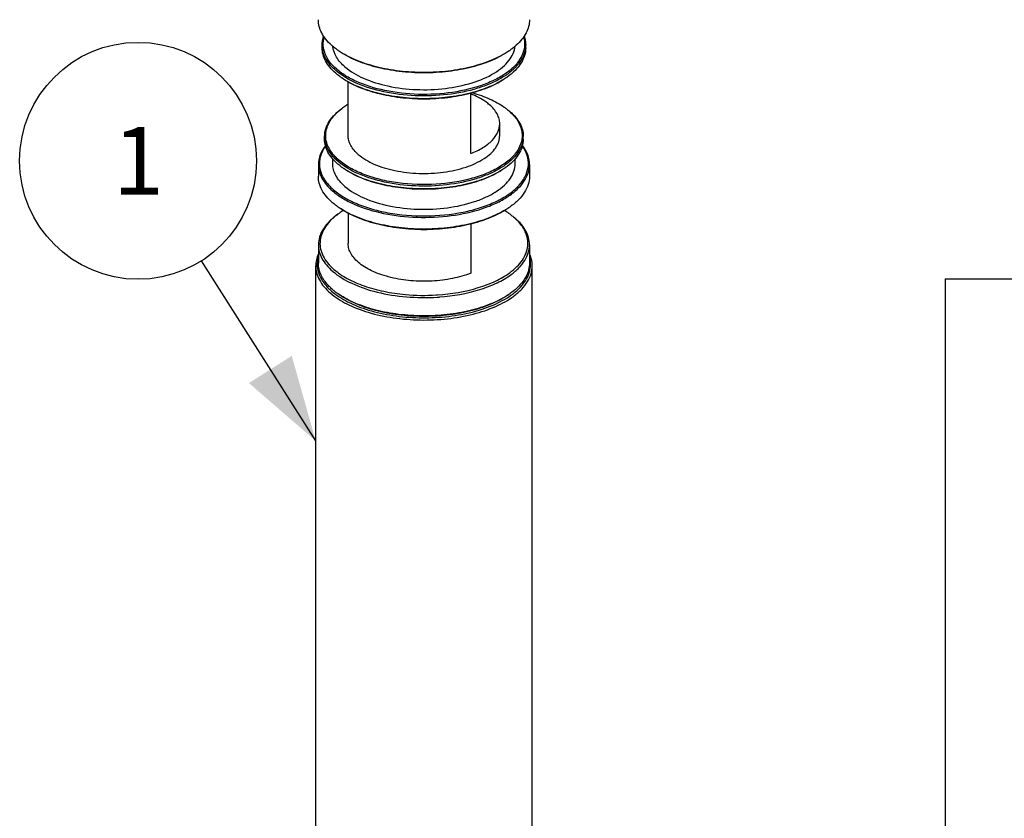
# Model space of a CAD drawing. Units: millimetres. Extents: x -1 to 1313, y -1 to 1857.
# Drawn here: x 582 to 764, y 966 to 1113 of the extents above; entities that cross this region are included whole.
import ezdxf

# ---------------------------------------------------------------- set-up
doc = ezdxf.new("R2010")
doc.units = ezdxf.units.MM
doc.header["$LTSCALE"] = 121
doc.layers.get('0').update_dxf_attribs({"linetype": 'CONTINUOUS'})
for name, color, linetype in [('02___PRT_ALL_AXES', 7, 'CONTINUOUS'), ('DETAILS', 7, 'CONTINUOUS'), ('GEOM', 7, 'CONTINUOUS')]:
    doc.layers.add(name, color=color, linetype=linetype)
doc.styles.get("Standard").update_dxf_attribs({"font": 'tahoma.ttf'})
doc.dimstyles.get("Standard").update_dxf_attribs({"dimtxt": 15.625, "dimasz": 15.625, "dimexe": 0.5, "dimexo": 1.6, "dimtad": 1, "dimdec": 3, "dimdsep": 46, "dimtxsty": 'STANDARD', "dimblk": '_FILLED', "dimblk1": '_FILLED', "dimblk2": '_FILLED', "dimcen": 0.09, "dimadec": 3, "dimazin": 2, "dimtol": 1, "dimtp": 0.003, "dimtm": 0.003, "dimtfac": 1, "dimtdec": 3, "dimtofl": 0, "dimtmove": 0, "dimatfit": 3, "dimldrblk": '_FILLED', "dimfxl": 1, "dimtolj": 1, "dimarcsym": 0})

# ---------------------------------------------------------------- blocks, each defined once
blk = doc.blocks.new('_FILLED')
at = {"color": 0, "linetype": 'BYBLOCK'}
blk.add_solid([(0, 0), (-1, 0.3), (-1, -0.3)], dxfattribs=at)
blk = doc.blocks.new('BOM BALLOON 98_BL16', base_point=(603.6, 1087.41))
at = {"layer": 'DETAILS', "color": 2, "linetype": 'CONTINUOUS'}
blk.add_circle((603.6, 1087.41), 21.88, dxfattribs=at)
blk.add_text('1', height=12.5, dxfattribs=at).set_placement((598.91, 1081.16))

msp = doc.modelspace()

# ---------------------------------------------------------------- linework, layer by layer
at = {"layer": '02___PRT_ALL_AXES', "color": 7, "linetype": 'CONTINUOUS'}
for p, q in [((637.6, 1108.28), (637.6, 1108.79)), ((675.2, 1108.28), (675.2, 1108.79)), ((642.4, 1092.08), (642.4, 1101.99)), ((670.4, 1092.08), (670.4, 1094.25)), ((638.05, 1091.39), (638.05, 1091.91)), ((674.75, 1091.39), (674.75, 1091.91)), ((639.55, 1086.88), (639.55, 1087.77)), ((673.25, 1086.88), (673.25, 1087.76))]:
    msp.add_line(p, q, dxfattribs=at)
for points, knots in [([(641.81, 1104.76), (641.2, 1105.28), (640.18, 1106.4), (639.64, 1107.85), (639.57, 1108.54)], [0, 0, 0, 0, 0.537632, 1, 1, 1, 1]), ([(641.81, 1104.76), (642.81, 1103.88), (645.39, 1102.41), (649.89, 1101.05), (655.02, 1100.43), (660.28, 1100.63), (665.16, 1101.61), (668.72, 1103.08), (670.92, 1104.62), (672.12, 1105.84), (672.93, 1107.15), (673.19, 1108.1), (673.23, 1108.56)], [0, 0, 0, 0, 0.112835, 0.247659, 0.396484, 0.548348, 0.691715, 0.81671, 0.870511, 0.918308, 0.960892, 1, 1, 1, 1]), ([(644.28, 1088.58), (643.72, 1089.06), (643, 1089.87), (642.49, 1091.14), (642.4, 1091.77), (642.4, 1092.08)], [0, 0, 0, 0, 0.53731, 0.774156, 1, 1, 1, 1]), ([(644.28, 1088.58), (645.13, 1087.84), (647.33, 1086.59), (651.15, 1085.46), (655.51, 1084.97), (659.95, 1085.19), (664.03, 1086.07), (666.96, 1087.36), (668.73, 1088.7), (669.67, 1089.76), (670.26, 1090.89), (670.4, 1091.7), (670.4, 1092.08)], [0, 0, 0, 0, 0.113884, 0.250216, 0.400526, 0.553276, 0.696453, 0.820005, 0.872744, 0.919441, 0.961162, 1, 1, 1, 1]), ([(641.81, 1082.67), (641.46, 1082.97), (640.83, 1083.6), (640.1, 1084.65), (639.65, 1085.75), (639.55, 1086.51), (639.55, 1086.88)], [0, 0, 0, 0, 0.282022, 0.538333, 0.774659, 1, 1, 1, 1]), ([(641.81, 1082.67), (642.84, 1081.78), (645.48, 1080.28), (650.09, 1078.92), (655.32, 1078.33), (660.66, 1078.59), (664.9, 1079.5), (667.88, 1080.66), (669.73, 1081.67), (671.25, 1082.82), (672.38, 1084.09), (673.09, 1085.45), (673.25, 1086.42), (673.25, 1086.89)], [0, 0, 0, 0, 0.113857, 0.250158, 0.400433, 0.553147, 0.696288, 0.761083, 0.820054, 0.872779, 0.919462, 0.961172, 1, 1, 1, 1])]:
    msp.add_open_spline(points, degree=3, knots=knots, dxfattribs=at)
at = {"layer": 'DETAILS', "color": 2, "linetype": 'CONTINUOUS'}
for q in [(752.7, 820.68), (937.76, 1065.61)]:
    msp.add_line((752.7, 1065.61), q, dxfattribs=at)
at = {"layer": 'GEOM', "color": 7, "linetype": 'CONTINUOUS'}
for p, q in [((637.63, 1108.28), (637.63, 1108.3)), ((665.06, 1088.75), (665.06, 1099.88)), ((636.9, 1086.71), (636.9, 1084.55)), ((675.9, 1086.71), (675.9, 1084.55)), ((642.4, 1077.72), (642.4, 1072.16)), ((665.06, 1075.73), (665.06, 1066.66)), ((636.9, 1071.9), (636.9, 1068.52)), ((675.9, 1071.9), (675.9, 1068.52)), ((636.4, 946.67), (636.4, 1068.01)), ((676.4, 946.67), (676.4, 1068.01)), ((658.84, 1062.64), (658.91, 1062.64))]:
    msp.add_line(p, q, dxfattribs=at)
for centre, radius, start, end in [((642.32, 1108.8), 4.72, 180.0042, 185.9888), ((646.73, 1116.93), 11.03, 227.8969, 229.1105), ((648.58, 1119.29), 14.03, 234.7366, 235.5513), ((664.24, 1119.28), 14.01, 304.4526, 305.2606), ((670.47, 1108.8), 4.73, 353.741, 359.9881), ((648.86, 1113.9), 13.53, 234.7368, 235.581), ((663.95, 1113.88), 13.51, 304.4226, 305.2604), ((648.67, 1087.28), 12.29, 125.2493, 127.5772), ((649.48, 1086.14), 13.69, 121.1914, 125.2399), ((663.92, 1086.99), 12.65, 53.827, 54.7498), ((665.4, 1088.86), 10.26, 47.909, 49.1104), ((665.23, 1088.34), 10.79, 49.1103, 50.2119), ((642.66, 1091.91), 4.61, 180.0042, 185.9888), ((642.69, 1091.91), 4.64, 185.9861, 186.404), ((670.13, 1091.91), 4.62, 353.589, 359.9874), ((649.04, 1096.88), 13.21, 234.7369, 235.6013), ((663.77, 1096.86), 13.19, 304.4021, 305.2603), ((648.63, 1090.45), 14.13, 234.7391, 235.9491), ((664.02, 1090.66), 14.38, 303.0743, 305.2477), ((648.23, 1067.08), 13, 125.2493, 127.5772), ((649.23, 1065.64), 14.76, 121.5291, 125.2), ((663.75, 1065.92), 14.43, 54.7693, 58.5505), ((664.41, 1066.86), 13.29, 53.4331, 54.7526), ((665.98, 1068.82), 10.77, 47.4016, 49.1143), ((665.72, 1068.04), 11.56, 49.1139, 50.6605), ((647.08, 1072.39), 11.56, 229.1139, 230.6605), ((647.98, 1073.51), 13, 230.7308, 234.7592), ((648.54, 1074.3), 13.97, 234.7357, 235.34), ((648.72, 1074.56), 14.28, 235.34, 235.9458), ((648.82, 1074.17), 14.02, 234.7343, 236.4223), ((648.83, 1074.18), 14.04, 234.7558, 236.4215), ((656.4, 1100.65), 38.09, 264.8317, 273.4277), ((656.42, 1100.35), 37.79, 273.4187, 273.6712), ((656.43, 1100.47), 38.32, 273.6423, 273.766), ((656.44, 1100.34), 38.19, 273.7658, 274.2653), ((663.89, 1074.84), 14.62, 303.0839, 304.3654), ((664.22, 1074.35), 14.03, 304.3682, 305.2601), ((664.64, 1073.68), 13.59, 305.2204, 306.6512)]:
    msp.add_arc(centre, radius, start, end, dxfattribs=at)
for points, knots in [([(639.34, 1108.75), (638.96, 1109.09), (638.28, 1109.8), (637.49, 1110.98), (637.01, 1112.21), (636.9, 1113.06), (636.9, 1113.47)], [0, 0, 0, 0, 0.28048, 0.536349, 0.77334, 1, 1, 1, 1]), ([(675.9, 1113.47), (675.9, 1113.06), (675.79, 1112.21), (675.3, 1110.97), (674.51, 1109.79), (673.83, 1109.08), (673.45, 1108.74)], [0, 0, 0, 0, 0.226551, 0.463505, 0.719402, 1, 1, 1, 1]), ([(637.6, 1108.79), (637.6, 1108.93), (637.62, 1109.48), (637.75, 1110.03), (637.89, 1110.43)], [0, 0, 0, 0, 0.246994, 1, 1, 1, 1]), ([(640.29, 1104.32), (639.81, 1104.74), (638.96, 1105.61), (638.08, 1107.12), (637.72, 1108.72), (637.84, 1109.77), (637.98, 1110.27)], [0, 0, 0, 0, 0.284471, 0.537254, 0.770062, 1, 1, 1, 1]), ([(674.82, 1110.27), (674.96, 1109.75), (675.09, 1108.65), (674.67, 1106.99), (673.7, 1105.43), (672.23, 1104), (670.31, 1102.73), (667.09, 1101.21), (662.31, 1099.97), (656.17, 1099.49), (650.04, 1100.04), (645.33, 1101.35), (642.17, 1102.91), (640.86, 1103.83), (640.29, 1104.32)], [0, 0, 0, 0, 0.039365, 0.079374, 0.123139, 0.172703, 0.228924, 0.291733, 0.433603, 0.588317, 0.742513, 0.882941, 0.944792, 1, 1, 1, 1]), ([(674.92, 1110.42), (674.96, 1110.28), (675.13, 1109.76), (675.2, 1109.2), (675.2, 1108.79)], [0, 0, 0, 0, 0.255176, 1, 1, 1, 1]), ([(640.12, 1103.58), (639.73, 1103.91), (639.03, 1104.61), (638.21, 1105.79), (637.71, 1107.01), (637.6, 1107.86), (637.6, 1108.28)], [0, 0, 0, 0, 0.282034, 0.538331, 0.774659, 1, 1, 1, 1]), ([(640.12, 1104.09), (639.45, 1104.68), (638.56, 1105.65), (637.84, 1107.15), (637.67, 1107.91), (637.63, 1108.28)], [0, 0, 0, 0, 0.536034, 0.774261, 1, 1, 1, 1]), ([(640.48, 1107.84), (640.39, 1107.9), (640.06, 1108.14), (639.74, 1108.4), (639.51, 1108.6)], [0, 0, 0, 0, 0.256417, 1, 1, 1, 1]), ([(675.17, 1108.28), (675.12, 1107.77), (674.82, 1106.71), (673.9, 1105.25), (672.55, 1103.9), (670.79, 1102.68), (668.68, 1101.62), (665.35, 1100.42), (660.67, 1099.48), (654.82, 1099.27), (649.12, 1099.96), (644.11, 1101.48), (641.24, 1103.12), (640.12, 1104.09)], [0, 0, 0, 0, 0.039149, 0.081841, 0.129769, 0.183691, 0.243625, 0.309054, 0.452406, 0.604119, 0.752721, 0.887324, 1, 1, 1, 1]), ([(672.16, 1107.73), (671.2, 1107.05), (668.96, 1105.86), (665.18, 1104.6), (660.91, 1103.82), (656.4, 1103.56), (651.89, 1103.82), (647.63, 1104.6), (643.84, 1105.85), (641.6, 1107.05), (640.64, 1107.73)], [0, 0, 0, 0, 0.1068, 0.228539, 0.361334, 0.49997, 0.638609, 0.771416, 0.893172, 1, 1, 1, 1]), ([(672.16, 1107.73), (671.19, 1107.06), (668.94, 1105.89), (665.15, 1104.66), (660.9, 1103.89), (656.4, 1103.63), (651.91, 1103.89), (647.65, 1104.66), (643.86, 1105.89), (641.61, 1107.06), (640.64, 1107.73)], [0, 0, 0, 0, 0.107316, 0.229174, 0.361753, 0.499983, 0.638216, 0.7708, 0.892667, 1, 1, 1, 1]), ([(675.2, 1108.28), (675.2, 1107.79), (675.04, 1106.78), (674.34, 1105.34), (673.22, 1104), (672.28, 1103.22), (671.75, 1102.85)], [0, 0, 0, 0, 0.218609, 0.451697, 0.710146, 1, 1, 1, 1]), ([(673.45, 1108.74), (673.36, 1108.66), (673, 1108.34), (672.62, 1108.05), (672.32, 1107.84)], [0, 0, 0, 0, 0.242635, 1, 1, 1, 1]), ([(641.05, 1102.85), (640.97, 1102.91), (640.65, 1103.14), (640.34, 1103.38), (640.12, 1103.58)], [0, 0, 0, 0, 0.256417, 1, 1, 1, 1]), ([(671.59, 1102.74), (670.65, 1102.09), (668.48, 1100.96), (664.83, 1099.78), (660.73, 1099.04), (656.4, 1098.79), (652.07, 1099.04), (647.97, 1099.78), (644.32, 1100.96), (642.15, 1102.09), (641.21, 1102.73)], [0, 0, 0, 0, 0.107335, 0.229197, 0.361768, 0.499984, 0.638202, 0.770778, 0.892649, 1, 1, 1, 1]), ([(671.59, 1102.73), (670.66, 1102.08), (668.51, 1100.93), (664.86, 1099.72), (660.75, 1098.97), (656.4, 1098.72), (652.05, 1098.97), (647.94, 1099.72), (644.3, 1100.93), (642.14, 1102.08), (641.22, 1102.73)], [0, 0, 0, 0, 0.1068, 0.228539, 0.361334, 0.49997, 0.638609, 0.771416, 0.893172, 1, 1, 1, 1]), ([(668.52, 1097.75), (668.3, 1097.94), (667.24, 1098.76), (666.03, 1099.37), (665.06, 1099.74)], [0, 0, 0, 0, 0.227154, 1, 1, 1, 1]), ([(665.38, 1099.97), (666.47, 1099.66), (668.5, 1098.94), (670.4, 1097.9), (671.22, 1097.32)], [0, 0, 0, 0, 0.530734, 1, 1, 1, 1]), ([(638.05, 1091.91), (638.05, 1092.38), (638.21, 1093.37), (638.89, 1094.77), (639.98, 1096.08), (640.9, 1096.84), (641.42, 1097.2)], [0, 0, 0, 0, 0.218609, 0.451697, 0.710146, 1, 1, 1, 1]), ([(640.68, 1087.54), (640.29, 1087.88), (639.58, 1088.59), (638.78, 1089.79), (638.31, 1091.04), (638.2, 1092.33), (638.45, 1093.6), (639.05, 1094.84), (639.97, 1096), (640.75, 1096.69), (641.18, 1097.02)], [0, 0, 0, 0, 0.139313, 0.265356, 0.381428, 0.492598, 0.60495, 0.72431, 0.85511, 1, 1, 1, 1]), ([(670.4, 1094.25), (670.4, 1094.55), (670.31, 1095.19), (669.8, 1096.46), (669.08, 1097.27), (668.52, 1097.75)], [0, 0, 0, 0, 0.225843, 0.462698, 1, 1, 1, 1]), ([(671.38, 1097.2), (671.45, 1097.16), (671.7, 1096.97), (671.94, 1096.77), (672.12, 1096.62)], [0, 0, 0, 0, 0.25535, 1, 1, 1, 1]), ([(672.28, 1096.48), (672.81, 1096), (673.72, 1094.98), (674.54, 1093.19), (674.61, 1091.31), (673.92, 1089.49), (672.56, 1087.82), (670.62, 1086.35), (668.16, 1085.09), (664.18, 1083.72), (658.57, 1082.85), (652.82, 1083.05), (648.38, 1083.88), (645.39, 1084.8), (642.8, 1085.98), (641.31, 1087), (640.68, 1087.54)], [0, 0, 0, 0, 0.049163, 0.092298, 0.132831, 0.175203, 0.223111, 0.278494, 0.341702, 0.411984, 0.567195, 0.728176, 0.805259, 0.877232, 0.94247, 1, 1, 1, 1]), ([(672.29, 1096.49), (672.67, 1096.17), (673.36, 1095.48), (674.15, 1094.34), (674.64, 1093.14), (674.75, 1092.31), (674.75, 1091.91)], [0, 0, 0, 0, 0.282034, 0.538331, 0.774659, 1, 1, 1, 1]), ([(665.06, 1088.75), (665.84, 1089.05), (667.24, 1089.73), (668.98, 1091.04), (670.12, 1092.56), (670.4, 1093.71), (670.4, 1094.25)], [0, 0, 0, 0, 0.309664, 0.575857, 0.801112, 1, 1, 1, 1]), ([(640.51, 1086.8), (640.13, 1087.13), (639.44, 1087.81), (638.65, 1088.96), (638.16, 1090.16), (638.05, 1090.99), (638.05, 1091.39)], [0, 0, 0, 0, 0.282034, 0.538331, 0.774659, 1, 1, 1, 1]), ([(640.51, 1087.32), (639.85, 1087.89), (638.75, 1089.09), (638.16, 1090.65), (638.08, 1091.39)], [0, 0, 0, 0, 0.53742, 1, 1, 1, 1]), ([(674.72, 1091.39), (674.67, 1090.89), (674.37, 1089.86), (673.47, 1088.44), (672.15, 1087.12), (670.43, 1085.94), (668.37, 1084.9), (665.12, 1083.72), (660.56, 1082.82), (654.85, 1082.61), (649.28, 1083.29), (644.4, 1084.77), (641.6, 1086.37), (640.51, 1087.32)], [0, 0, 0, 0, 0.03916, 0.081879, 0.129837, 0.183787, 0.243744, 0.309188, 0.452544, 0.604231, 0.752791, 0.887352, 1, 1, 1, 1]), ([(674.75, 1091.39), (674.75, 1090.91), (674.59, 1089.93), (673.91, 1088.53), (672.82, 1087.21), (671.9, 1086.45), (671.38, 1086.09)], [0, 0, 0, 0, 0.218609, 0.451697, 0.710146, 1, 1, 1, 1]), ([(638.19, 1090.2), (637.79, 1089.68), (637.14, 1088.58), (636.9, 1087.31), (636.9, 1086.71)], [0, 0, 0, 0, 0.521813, 1, 1, 1, 1]), ([(638.23, 1090.13), (637.79, 1089.52), (637.28, 1088.51), (637.06, 1087.06), (637.17, 1085.62), (637.95, 1083.79), (639.04, 1082.62), (639.69, 1082.06)], [0, 0, 0, 0, 0.247213, 0.362924, 0.477964, 0.720265, 1, 1, 1, 1]), ([(639.69, 1082.06), (640.32, 1081.51), (641.81, 1080.49), (644.37, 1079.27), (647.34, 1078.3), (651.77, 1077.38), (657.58, 1077.04), (663.32, 1077.73), (667.53, 1078.93), (670.23, 1080.08), (672.48, 1081.45), (674.2, 1083.02), (675.34, 1084.75), (675.81, 1086.61), (675.55, 1088.49), (674.95, 1089.61), (674.57, 1090.13)], [0, 0, 0, 0, 0.056687, 0.120629, 0.191017, 0.266463, 0.425146, 0.581059, 0.653218, 0.719321, 0.778347, 0.830021, 0.875167, 0.916075, 0.956397, 1, 1, 1, 1]), ([(675.9, 1086.71), (675.9, 1087.32), (675.65, 1088.59), (675, 1089.7), (674.59, 1090.22)], [0, 0, 0, 0, 0.477954, 1, 1, 1, 1]), ([(636.9, 1086.71), (636.9, 1086.28), (637.02, 1085.4), (637.54, 1084.13), (638.38, 1082.91), (639.11, 1082.19), (639.51, 1081.84)], [0, 0, 0, 0, 0.225341, 0.461669, 0.717966, 1, 1, 1, 1]), ([(639.51, 1081.84), (640.08, 1081.35), (641.37, 1080.43), (644.46, 1078.86), (649.1, 1077.49), (655.15, 1076.81), (661.34, 1077.11), (666.24, 1078.17), (669.68, 1079.51), (671.83, 1080.68), (673.58, 1082.01), (674.89, 1083.48), (675.71, 1085.06), (675.9, 1086.17), (675.9, 1086.71)], [0, 0, 0, 0, 0.053966, 0.114134, 0.250391, 0.400616, 0.553281, 0.696377, 0.761152, 0.820106, 0.872816, 0.919486, 0.961184, 1, 1, 1, 1]), ([(641.42, 1086.09), (641.34, 1086.15), (641.03, 1086.37), (640.72, 1086.61), (640.51, 1086.8)], [0, 0, 0, 0, 0.256417, 1, 1, 1, 1]), ([(671.22, 1085.98), (670.32, 1085.34), (668.22, 1084.22), (664.66, 1083.04), (660.65, 1082.3), (656.4, 1082.06), (652.16, 1082.3), (648.15, 1083.04), (644.59, 1084.21), (642.49, 1085.34), (641.58, 1085.97)], [0, 0, 0, 0, 0.1068, 0.228539, 0.361334, 0.49997, 0.638609, 0.771416, 0.893172, 1, 1, 1, 1]), ([(671.22, 1085.98), (670.31, 1085.35), (668.19, 1084.25), (664.63, 1083.09), (660.63, 1082.37), (656.4, 1082.13), (652.18, 1082.37), (648.18, 1083.09), (644.61, 1084.25), (642.5, 1085.35), (641.58, 1085.98)], [0, 0, 0, 0, 0.107348, 0.229213, 0.361779, 0.499984, 0.638192, 0.770762, 0.892636, 1, 1, 1, 1]), ([(639.51, 1079.67), (639.11, 1080.02), (638.38, 1080.75), (637.54, 1081.96), (637.02, 1083.24), (636.9, 1084.12), (636.9, 1084.55)], [0, 0, 0, 0, 0.282034, 0.538331, 0.774659, 1, 1, 1, 1]), ([(675.9, 1084.55), (675.9, 1084.04), (675.73, 1082.99), (675.01, 1081.51), (673.85, 1080.11), (672.87, 1079.3), (672.32, 1078.92)], [0, 0, 0, 0, 0.218609, 0.451697, 0.710146, 1, 1, 1, 1]), ([(640.48, 1078.92), (640.39, 1078.98), (640.06, 1079.22), (639.74, 1079.47), (639.51, 1079.67)], [0, 0, 0, 0, 0.256417, 1, 1, 1, 1]), ([(671.87, 1078.61), (670.89, 1077.97), (668.63, 1076.84), (664.86, 1075.67), (660.66, 1074.94), (656.23, 1074.71), (651.81, 1074.98), (647.63, 1075.74), (643.91, 1076.95), (641.69, 1078.1), (640.72, 1078.75)], [0, 0, 0, 0, 0.108471, 0.230931, 0.363574, 0.501462, 0.639141, 0.771175, 0.89269, 1, 1, 1, 1]), ([(672.08, 1078.74), (671.12, 1078.07), (668.9, 1076.88), (665.13, 1075.64), (660.89, 1074.86), (656.4, 1074.6), (651.91, 1074.86), (647.67, 1075.64), (643.9, 1076.88), (641.68, 1078.07), (640.73, 1078.74)], [0, 0, 0, 0, 0.1068, 0.228539, 0.361334, 0.49997, 0.638609, 0.771416, 0.893172, 1, 1, 1, 1]), ([(640.48, 1077.53), (639.93, 1077.15), (638.95, 1076.34), (637.79, 1074.94), (637.07, 1073.45), (636.9, 1072.41), (636.9, 1071.9)], [0, 0, 0, 0, 0.289854, 0.548303, 0.781391, 1, 1, 1, 1]), ([(640.3, 1077.39), (639.84, 1077.04), (639.02, 1076.31), (638.04, 1075.08), (637.41, 1073.77), (637.14, 1072.42), (637.26, 1071.06), (637.76, 1069.74), (638.61, 1068.47), (639.35, 1067.72), (639.77, 1067.36)], [0, 0, 0, 0, 0.14489, 0.27569, 0.39505, 0.507402, 0.618572, 0.734643, 0.860687, 1, 1, 1, 1]), ([(672.25, 1066.74), (672.72, 1067.09), (673.57, 1067.8), (674.61, 1069.02), (675.3, 1070.31), (675.64, 1071.66), (675.59, 1073.01), (675.16, 1074.35), (674.37, 1075.62), (673.67, 1076.38), (673.27, 1076.75)], [0, 0, 0, 0, 0.147329, 0.280313, 0.401288, 0.514355, 0.625133, 0.739738, 0.863472, 1, 1, 1, 1]), ([(673.03, 1076.96), (672.97, 1077.01), (672.74, 1077.21), (672.5, 1077.39), (672.32, 1077.53)], [0, 0, 0, 0, 0.245155, 1, 1, 1, 1]), ([(675.9, 1071.9), (675.9, 1072.33), (675.78, 1073.21), (675.26, 1074.48), (674.42, 1075.7), (673.69, 1076.43), (673.29, 1076.78)], [0, 0, 0, 0, 0.225341, 0.461669, 0.717966, 1, 1, 1, 1]), ([(636.9, 1071.9), (636.9, 1071.47), (637.02, 1070.59), (637.54, 1069.32), (638.38, 1068.1), (639.11, 1067.38), (639.51, 1067.03)], [0, 0, 0, 0, 0.225341, 0.461669, 0.717966, 1, 1, 1, 1]), ([(665.06, 1066.66), (663.97, 1066.23), (661.6, 1065.57), (657.88, 1065.11), (654.04, 1065.17), (650.38, 1065.75), (647.16, 1066.79), (644.93, 1068.05), (643.61, 1069.25), (642.92, 1070.18), (642.5, 1071.15), (642.4, 1071.83), (642.4, 1072.16)], [0, 0, 0, 0, 0.136409, 0.2845, 0.435981, 0.582066, 0.714751, 0.82823, 0.87721, 0.921371, 0.961745, 1, 1, 1, 1]), ([(672.49, 1066.39), (673.01, 1066.78), (673.95, 1067.57), (675.05, 1068.94), (675.74, 1070.39), (675.9, 1071.41), (675.9, 1071.9)], [0, 0, 0, 0, 0.288598, 0.546671, 0.78028, 1, 1, 1, 1]), ([(636.9, 1070.22), (636.74, 1069.87), (636.49, 1069.14), (636.4, 1068.38), (636.4, 1068.01)], [0, 0, 0, 0, 0.50886, 1, 1, 1, 1]), ([(636.89, 1069.63), (636.74, 1069.11), (636.61, 1067.99), (637, 1066.3), (637.93, 1064.71), (638.83, 1063.78), (639.34, 1063.34)], [0, 0, 0, 0, 0.229867, 0.462704, 0.715528, 1, 1, 1, 1]), ([(676.4, 1068.01), (676.4, 1068.19), (676.36, 1068.94), (676.14, 1069.68), (675.91, 1070.2)], [0, 0, 0, 0, 0.245225, 1, 1, 1, 1]), ([(676.08, 1068.71), (676.06, 1068.94), (676.01, 1069.25), (675.93, 1069.55), (675.91, 1069.63)], [0, 0, 0, 0, 0.747339, 1, 1, 1, 1]), ([(636.4, 1068.01), (636.4, 1067.57), (636.52, 1066.66), (637.05, 1065.36), (637.92, 1064.11), (638.66, 1063.36), (639.08, 1063.01)], [0, 0, 0, 0, 0.225337, 0.461677, 0.717949, 1, 1, 1, 1]), ([(637.13, 1067.05), (637.09, 1067.17), (636.96, 1067.65), (636.9, 1068.15), (636.9, 1068.52)], [0, 0, 0, 0, 0.254026, 1, 1, 1, 1]), ([(672.75, 1062.77), (673.3, 1063.18), (674.28, 1064.04), (675.41, 1065.52), (676.05, 1067.1), (676.13, 1068.19), (676.08, 1068.71)], [0, 0, 0, 0, 0.289348, 0.546447, 0.778982, 1, 1, 1, 1]), ([(673, 1062.43), (673.52, 1062.82), (674.46, 1063.62), (675.56, 1065.01), (676.24, 1066.48), (676.4, 1067.51), (676.4, 1068.01)], [0, 0, 0, 0, 0.287867, 0.545727, 0.779639, 1, 1, 1, 1]), ([(675.9, 1068.52), (675.9, 1068.1), (675.78, 1067.22), (675.45, 1066.4), (675.24, 1066)], [0, 0, 0, 0, 0.488081, 1, 1, 1, 1]), ([(637.53, 1066.06), (637.49, 1066.14), (637.33, 1066.46), (637.2, 1066.79), (637.13, 1067.05)], [0, 0, 0, 0, 0.255454, 1, 1, 1, 1]), ([(639.51, 1063.65), (639.3, 1063.83), (638.54, 1064.54), (637.89, 1065.38), (637.53, 1066.06)], [0, 0, 0, 0, 0.26925, 1, 1, 1, 1]), ([(639.51, 1067.03), (640.57, 1066.11), (643.23, 1064.53), (647.88, 1062.98), (653.22, 1062.15), (656.97, 1062.11), (658.86, 1062.23)], [0, 0, 0, 0, 0.205884, 0.449605, 0.719731, 1, 1, 1, 1]), ([(639.77, 1067.36), (640.52, 1066.71), (642.31, 1065.53), (645.43, 1064.19), (649.05, 1063.21), (651.63, 1062.84), (652.97, 1062.72)], [0, 0, 0, 0, 0.209631, 0.449923, 0.715987, 1, 1, 1, 1]), ([(658.91, 1062.64), (661.45, 1062.81), (665.14, 1063.42), (669.55, 1065.07), (671.43, 1066.15), (672.25, 1066.74)], [0, 0, 0, 0, 0.543223, 0.785525, 1, 1, 1, 1]), ([(659.28, 1062.26), (661.8, 1062.45), (665.45, 1063.07), (669.82, 1064.74), (671.68, 1065.8), (672.49, 1066.39)], [0, 0, 0, 0, 0.54301, 0.785208, 1, 1, 1, 1]), ([(675.24, 1066), (675.08, 1065.72), (674.31, 1064.51), (673.22, 1063.53), (672.32, 1062.9)], [0, 0, 0, 0, 0.227059, 1, 1, 1, 1]), ([(639.08, 1063.01), (640, 1062.21), (642.27, 1060.78), (646.23, 1059.28), (650.81, 1058.3), (655.73, 1057.91), (660.69, 1058.13), (665.4, 1058.96), (669.55, 1060.33), (671.98, 1061.67), (673, 1062.43)], [0, 0, 0, 0, 0.10233, 0.22158, 0.35398, 0.493864, 0.634655, 0.769672, 0.892919, 1, 1, 1, 1]), ([(639.34, 1063.34), (640.24, 1062.56), (642.43, 1061.18), (646.27, 1059.7), (650.72, 1058.73), (655.5, 1058.33), (660.34, 1058.51), (664.94, 1059.28), (669.03, 1060.58), (671.45, 1061.85), (672.48, 1062.57)], [0, 0, 0, 0, 0.101966, 0.220635, 0.352382, 0.491728, 0.632292, 0.767553, 0.891603, 1, 1, 1, 1]), ([(671.87, 1062.59), (670.89, 1061.95), (668.63, 1060.82), (664.86, 1059.65), (660.66, 1058.92), (656.23, 1058.69), (651.81, 1058.96), (647.63, 1059.72), (643.91, 1060.93), (641.69, 1062.08), (640.72, 1062.73)], [0, 0, 0, 0, 0.108471, 0.230931, 0.363574, 0.501462, 0.639141, 0.771175, 0.89269, 1, 1, 1, 1]), ([(672.05, 1062.71), (671.12, 1062.05), (668.93, 1060.88), (665.24, 1059.65), (661.07, 1058.86), (656.67, 1058.58), (652.24, 1058.8), (648.04, 1059.53), (644.28, 1060.71), (642.04, 1061.84), (641.06, 1062.49)], [0, 0, 0, 0, 0.106444, 0.227554, 0.359614, 0.497627, 0.635981, 0.76903, 0.891672, 1, 1, 1, 1])]:
    msp.add_open_spline(points, degree=3, knots=knots, dxfattribs=at)

# ---------------------------------------------------------------- block references
at = {"layer": 'DETAILS', "color": 2, "linetype": 'CONTINUOUS'}
msp.add_blockref('BOM BALLOON 98_BL16', (603.6, 1087.41), dxfattribs=at)

# ---------------------------------------------------------------- leaders
msp.add_leader([(636.4, 1035.68), (615.31, 1068.93)], dimstyle='STANDARD', override={"dimtad": 0}, dxfattribs=at)

doc.saveas('drawing.dxf')
